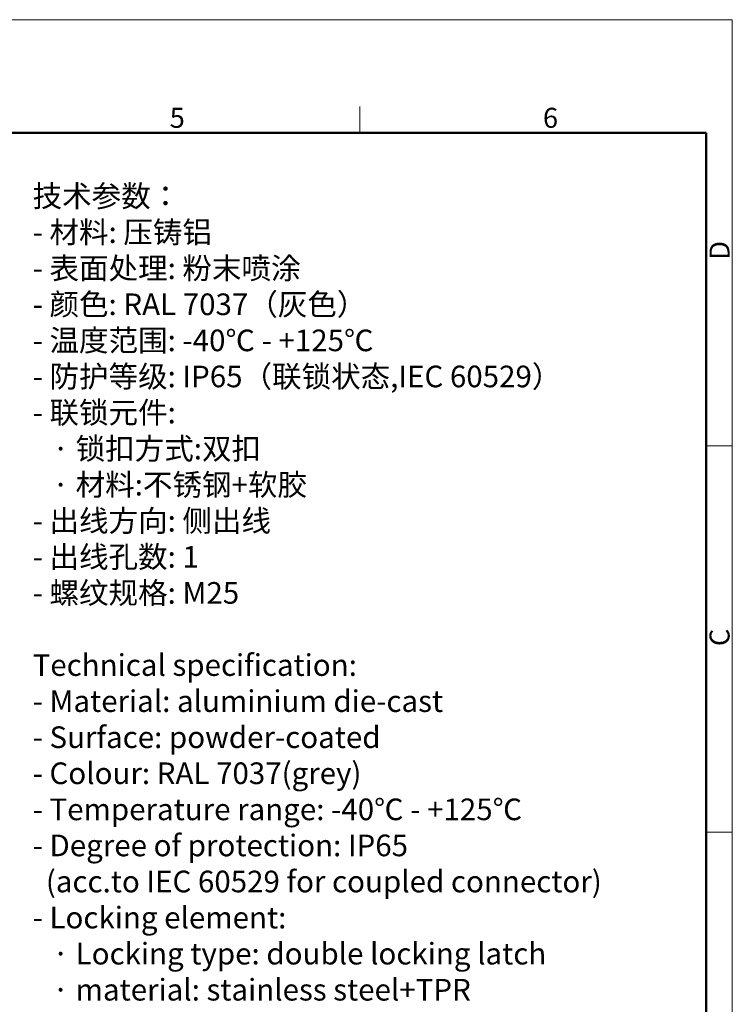
# Model space of a CAD drawing. Units: millimetres. Extents: x 1592 to 2037, y 610 to 925.
# Drawn here: x 1896 to 2037, y 729 to 925 of the extents above; entities that cross this region are included whole.
import ezdxf

# ---------------------------------------------------------------- set-up
doc = ezdxf.new("R2010")
doc.units = ezdxf.units.MM
doc.header["$LTSCALE"] = 65.395
for name, color, linetype, lineweight in [('Dim', 3, 'CONTINUOUS', 15), ('图框', 7, 'CONTINUOUS', 20), ('打标文字', 3, 'CONTINUOUS', 20)]:
    doc.layers.add(name, color=color, linetype=linetype, lineweight=lineweight)
doc.styles.add('Romans字体', font='romans.shx', dxfattribs={"width": 0.75})
doc.styles.get("Standard").update_dxf_attribs({"font": '仿宋_GB2312.ttf', "width": 0.75})

# ---------------------------------------------------------------- blocks, each defined once
blk = doc.blocks.new('A4图框-NEW')
at = {"layer": '图框', "color": 1, "lineweight": 18}
for p in [(833.41, 690.53), (1130.41, 480.53)]:
    blk.add_line(p, (1130.41, 690.53), dxfattribs=at)
at = {"layer": '图框', "color": 6}
for p, q in [((1081.09, 679.03), (1081.09, 675.53)), ((1130.41, 634.07), (1126.93, 634.07)), ((1130.41, 582.89), (1126.93, 582.89))]:
    blk.add_line(p, q, dxfattribs=at)
at = {"layer": '图框', "lineweight": 50}
for p in [(836.91, 675.53), (1126.93, 484.34)]:
    blk.add_line(p, (1126.93, 675.53), dxfattribs=at)
at = {"layer": '图框', "color": 6, "char_height": 2.65, "width": 2.5579, "attachment_point": 1, "style": 'Romans字体'}
for s, insert in [('5', (1055.9, 678.86)), ('6', (1105.33, 678.86))]:
    blk.add_mtext(s, dxfattribs=dict(at, insert=insert))
at = {"layer": '图框', "color": 6, "char_height": 2.65, "width": 2.5579, "attachment_point": 1, "rotation": 90, "style": 'Romans字体'}
for s, insert in [('D', (1127.4, 658.73)), ('C', (1127.4, 607.55))]:
    blk.add_mtext(s, dxfattribs=dict(at, insert=insert))

msp = doc.modelspace()

# ---------------------------------------------------------------- block references
at = {"layer": 'Dim', "xscale": 1.5, "yscale": 1.5, "zscale": 1.5}
msp.add_blockref('A4图框-NEW', (341.69, -110.88), dxfattribs=at)

# ---------------------------------------------------------------- texts
at = {"layer": '打标文字', "color": 3, "insert": (1898.31, 892.02), "char_height": 4.3, "width": 133.5683, "attachment_point": 1}
msp.add_mtext('\\A1;技术参数：\\P- 材料: 压铸铝\\P- 表面处理: 粉末喷涂\\P- 颜色: {\\Fromans|c134;RAL 7037}（灰色） \\P- 温度范围: {\\Fromans|c134;-40}℃{\\Fromans|c134; - +125}℃\\P- 防护等级: {\\Fromans|c134;IP65}（联锁状态,{\\Fromans|c134;IEC 60529}）    \\P- 联锁元件:\\P   · 锁扣方式:双扣\\P   · 材料:不锈钢+软胶\\P- 出线方向: 侧出线\\P- 出线孔数: {\\Fromans|c134;1}\\P- 螺纹规格: {\\Fromans|c134;M25}\\P\\P{\\Fromans|c134;Technical specification:\\P- Material: aluminium die-cast\\P- Surface: powder-coated\\P- Colour: RAL 7037(grey)\\P- Temperature range: -40}℃{\\Fromans|c134; - +125}℃{\\Fromans|c134;\\P- Degree of protection: IP65\\P  (acc.to IEC 60529 for coupled connector) \\P- Locking element:\\P   }·{\\Fromans|c134; Locking type: double locking latch  \\P   }·{\\Fromans|c134; material: stainless steel+TPR\\P- Cable entry: side entry\\P- No. of cable entries: 1\\P- Thread size: M25}', dxfattribs=at)

doc.saveas('drawing.dxf')
